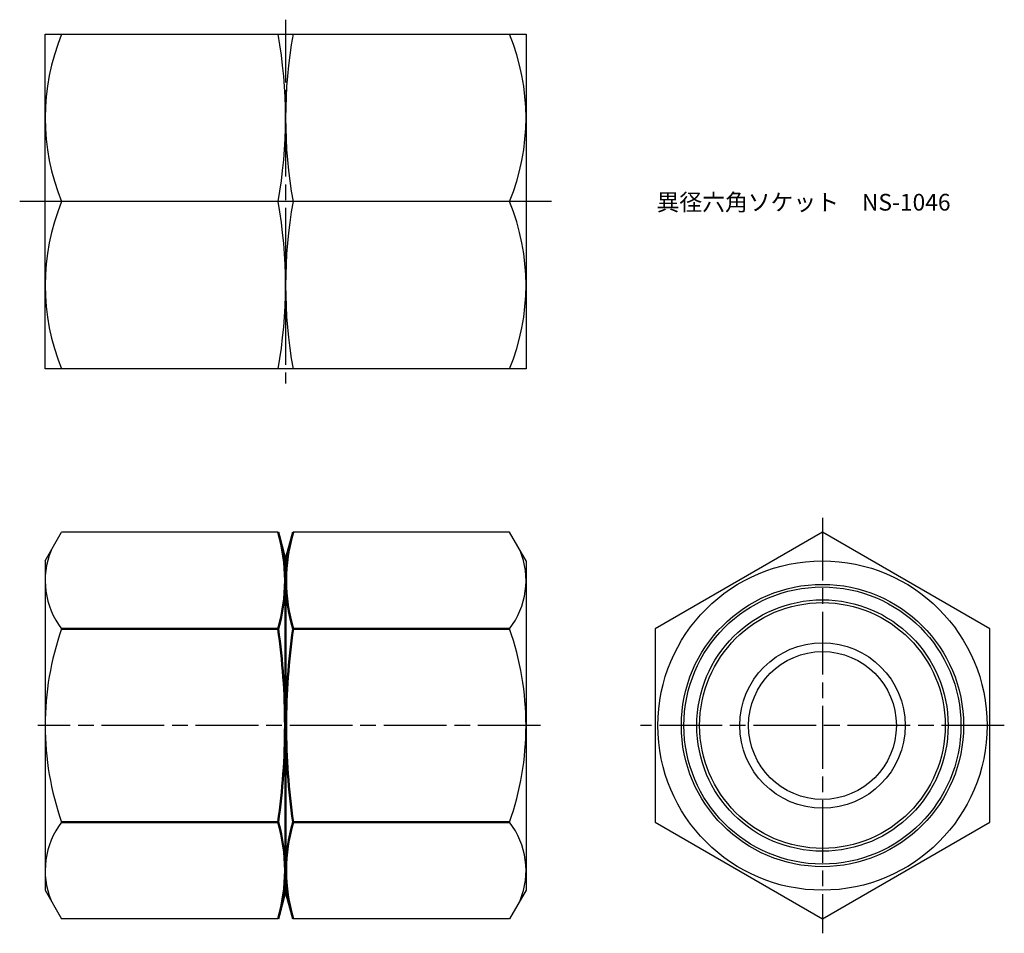
# Model space of a CAD drawing. Units: millimetres. Extents: x 258.8 to 353, y 198.7 to 286.
import ezdxf

# ---------------------------------------------------------------- set-up
doc = ezdxf.new("R2010")
doc.units = ezdxf.units.MM
doc.header["$LTSCALE"] = 0.5
doc.linetypes.add('AM_ISO08W050', pattern=[18, 12, -1.5, 3, -1.5])
for name, color, linetype, lineweight in [('AM_0', 7, 'Continuous', 50), ('AM_4', 3, 'Continuous', 25), ('AM_7', 4, 'AM_ISO08W050', 25)]:
    doc.layers.add(name, color=color, linetype=linetype, lineweight=lineweight)
doc.styles.get("Standard").update_dxf_attribs({"font": 'ISOCP.SHX', "bigfont": 'EXTFONT.SHX'})

msp = doc.modelspace()

# ---------------------------------------------------------------- linework, layer by layer
for p, q in [((261.286, 252.636), (261.286, 284.636)), ((261.286, 284.636), (307.286, 284.636)), ((307.286, 284.636), (307.286, 252.636)), ((283.569, 268.636), (262.859, 268.636)), ((305.712, 268.636), (285.003, 268.636)), ((307.286, 252.636), (261.286, 252.636)), ((261.286, 234.282), (262.859, 237.007)), ((283.569, 237.007), (262.859, 237.007)), ((305.712, 237.007), (285.003, 237.007)), ((307.286, 234.282), (305.712, 237.007)), ((261.286, 234.282), (261.286, 202.782)), ((307.286, 234.282), (307.286, 202.782)), ((261.286, 202.782), (262.859, 200.057)), ((307.286, 202.782), (305.712, 200.057)), ((283.569, 200.057), (262.859, 200.057)), ((305.712, 200.057), (285.003, 200.057))]:
    msp.add_line(p, q)
at = {"color": 0}
msp.add_lwpolyline([(319.646, 209.294), (335.646, 200.057), (351.646, 209.294), (351.646, 227.769), (335.646, 237.007), (319.646, 227.769)], close=True, dxfattribs=at)
msp.add_circle((335.646, 218.532), 15.75, dxfattribs=at)
for radius in [13.5, 12.022, 11.75, 7.069]:
    msp.add_circle((335.646, 218.532), radius)
for centre, radius, start, end in [((282.411, 276.636), 21.125, 157.74673, 202.25327), ((239.286, 276.636), 45, 349.75966, 10.24034), ((329.286, 276.636), 45, 169.75966, 190.24034), ((286.161, 276.636), 21.125, 337.74673, 22.25327), ((282.411, 260.636), 21.125, 157.74673, 202.25327), ((239.286, 260.636), 45, 349.75966, 10.24034), ((329.286, 260.636), 45, 169.75966, 190.24034), ((286.161, 260.636), 21.125, 337.74673, 22.25327), ((268.852, 232.388), 7.566, 157.62293, 217.62293), ((299.72, 232.388), 7.566, 322.37707, 22.37707), ((289.19, 218.532), 27.904, 160.66766, 180), ((279.382, 218.532), 27.904, 360, 19.33234), ((289.19, 218.532), 27.904, 180, 199.33234), ((279.382, 218.532), 27.904, 340.66766, 0), ((268.852, 204.675), 7.566, 142.37707, 202.37707), ((299.72, 204.675), 7.566, 337.62293, 37.62293)]:
    msp.add_arc(centre, radius, start, end)
at = {"layer": 'AM_0'}
for p, q in [((284.286, 234.332), (283.569, 237.007)), ((284.286, 234.332), (285.003, 237.007)), ((284.286, 234.332), (284.286, 218.532)), ((283.569, 227.769), (262.859, 227.769)), ((285.003, 227.769), (305.712, 227.769)), ((284.286, 202.732), (284.286, 218.532)), ((283.569, 209.294), (262.859, 209.294)), ((285.003, 209.294), (305.712, 209.294)), ((284.286, 202.732), (283.569, 200.057)), ((284.286, 202.732), (285.003, 200.057))]:
    msp.add_line(p, q, dxfattribs=at)
for centre, radius, start, end in [((267.818, 232.388), 16.415, 343.65711, 16.34289), ((300.754, 232.388), 16.415, 163.65711, 196.34289), ((219.569, 218.532), 64.663, 360, 8.21321), ((349.003, 218.532), 64.663, 171.78679, 180), ((219.569, 218.532), 64.663, 351.78679, 0), ((349.003, 218.532), 64.663, 180, 188.21321), ((267.818, 204.675), 16.415, 343.65711, 16.34289), ((300.754, 204.675), 16.415, 163.65711, 196.34289)]:
    msp.add_arc(centre, radius, start, end, dxfattribs=at)
at = {"layer": 'AM_4'}
for radius in [13.251, 7.91]:
    msp.add_circle((335.646, 218.532), radius, dxfattribs=at)
at = {"layer": 'AM_7'}
for p, q in [((284.286, 286.033), (284.286, 251.239)), ((309.722, 268.636), (258.85, 268.636)), ((335.646, 238.404), (335.646, 198.66)), ((308.683, 218.532), (260.6, 218.532)), ((353.043, 218.532), (318.249, 218.532))]:
    msp.add_line(p, q, dxfattribs=at)

# ---------------------------------------------------------------- texts
at = {"layer": 'AM_0', "insert": (319.773, 269.376), "char_height": 1.6, "attachment_point": 1}
msp.add_mtext_dynamic_manual_height_columns('{\\fMS Gothic|b0|i0|c128|p49;異径六角ソケット\u3000NS-1046}', width=28.72714, gutter_width=7.5, heights=[2.308], dxfattribs=at)

doc.saveas('drawing.dxf')
